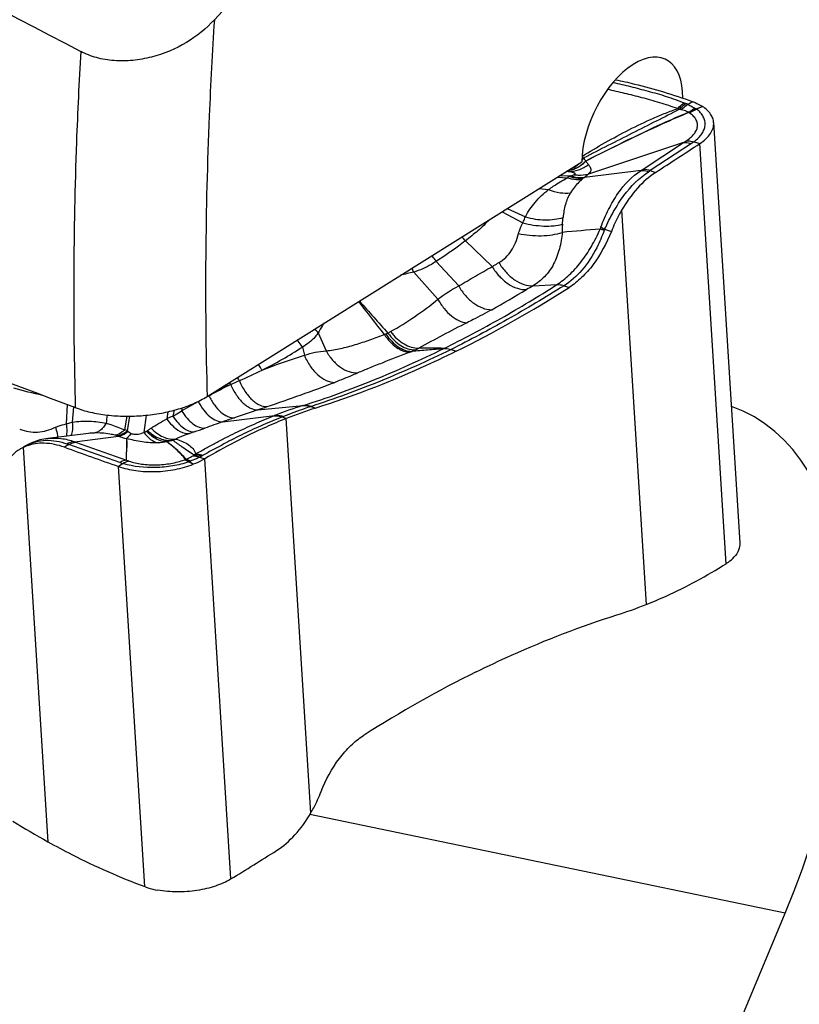
# Model space of a CAD drawing. Units: millimetres. Extents: x 0 to 841, y 0 to 594.
# Drawn here: x 102 to 112, y 113 to 126 of the extents above; entities that cross this region are included whole.
import ezdxf

# ---------------------------------------------------------------- set-up
doc = ezdxf.new("R2010")
doc.units = ezdxf.units.MM
doc.header["$LTSCALE"] = 46.255
doc.layers.add('607087453-000_CL', color=7, linetype='CONTINUOUS')
doc.layers.add('607087646-000_CL', color=7, linetype='CONTINUOUS')

msp = doc.modelspace()

# ---------------------------------------------------------------- linework, layer by layer
at = {"layer": '607087453-000_CL', "color": 9, "linetype": 'CONTINUOUS'}
for p, q in [((110.7163, 124.8931), (110.7729, 124.9307)), ((110.8234, 124.8351), (110.9045, 124.8663)), ((110.1314, 124.0561), (110.6597, 124.4034)), ((110.7645, 124.392), (110.2353, 124.0441)), ((110.7959, 124.4146), (110.8703, 124.3913)), ((111.2062, 119.006), (110.8703, 124.3913)), ((109.0439, 123.9606), (109.1717, 123.9538)), ((109.1967, 123.9716), (109.0723, 123.9784)), ((109.1648, 124.0363), (109.1818, 124.0343)), ((108.8117, 123.8152), (108.9299, 123.8013)), ((108.4017, 123.5586), (108.6335, 123.4521)), ((108.3351, 123.517), (108.6022, 123.3758)), ((109.8672, 123.537), (110.1825, 118.4824)), ((107.8638, 123.1429), (108.2075, 122.8137)), ((107.4891, 122.8809), (107.7778, 122.5661)), ((107.201, 122.7436), (107.5107, 122.396)), ((108.7311, 122.5678), (109.0366, 122.5825)), ((109.1294, 122.5688), (109.1956, 122.5471)), ((105.9765, 121.9644), (106.0787, 121.7353)), ((105.7731, 121.7825), (105.7992, 121.6768)), ((107.6801, 121.7504), (107.7465, 121.7287)), ((104.854, 121.3038), (104.8506, 121.3022)), ((104.5581, 121.1503), (104.5732, 121.1584)), ((104.5738, 121.1626), (104.5732, 121.1584)), ((102.7577, 121.0454), (102.7442, 120.7966)), ((104.225, 120.967), (104.4363, 121.0837)), ((104.5278, 121.1338), (104.5581, 121.1503)), ((105.2032, 120.9789), (105.7833, 121.0337)), ((105.7777, 121.0319), (105.7833, 121.0337)), ((102.8367, 121.0155), (102.8229, 120.8187)), ((103.7685, 120.9083), (103.7421, 120.688)), ((104.0496, 120.9535), (104.0333, 120.8618)), ((104.129, 120.973), (104.1143, 120.8947)), ((105.8837, 121.0204), (105.9443, 120.9997)), ((103.5219, 120.8966), (103.4945, 120.7209)), ((103.5293, 120.7098), (103.559, 120.8968)), ((104.7528, 120.8248), (105.4173, 120.9052)), ((105.4047, 120.9003), (105.4173, 120.9052)), ((105.5207, 120.8877), (105.5333, 120.8927)), ((105.5207, 120.8877), (105.5668, 120.8658)), ((105.8821, 115.8112), (105.5668, 120.8658)), ((103.4336, 120.3016), (102.7788, 120.5321)), ((102.8657, 120.5631), (103.5192, 120.333)), ((102.1947, 120.4968), (102.51, 115.4421)), ((103.4765, 120.288), (103.416, 120.2513)), ((104.4563, 120.3724), (104.5217, 120.3501)), ((104.8576, 114.9647), (104.5217, 120.3501)), ((103.7519, 114.866), (103.416, 120.2514))]:
    msp.add_line(p, q, dxfattribs=at)
at = {"layer": '607087453-000_CL', "color": 7, "linetype": 'CONTINUOUS'}
for p, q in [((111.0476, 124.6596), (111.3836, 119.2727)), ((110.6597, 124.4034), (109.441, 124.0001)), ((110.1171, 124.047), (109.3898, 123.9568)), ((110.2353, 124.0441), (110.3032, 124.0219)), ((109.6498, 123.2924), (109.7356, 123.2643)), ((103.029, 120.6749), (102.5108, 120.6116)), ((103.0306, 120.6751), (103.0291, 120.6749)), ((102.508, 120.6112), (102.5104, 120.6115)), ((102.7788, 120.5321), (102.7217, 120.4985)), ((102.8492, 120.5691), (103.4175, 120.6385)), ((103.5174, 120.61), (103.5185, 120.4403)), ((102.2222, 120.5151), (102.1938, 120.4983)), ((103.5192, 120.333), (103.5185, 120.4403))]:
    msp.add_line(p, q, dxfattribs=at)
msp.add_lwpolyline([(102.508, 120.6116), (102.4572, 120.6035), (102.4068, 120.592), (102.358, 120.5772), (102.3107, 120.5593), (102.2649, 120.5384), (102.2214, 120.5147)], dxfattribs=at)
at = {"layer": '607087453-000_CL', "color": 9, "linetype": 'CONTINUOUS'}
for centre, radius, start, end in [((111.0709, 125.8963), 1.1623, 245.42112, 246.55831), ((111.0866, 125.9466), 1.1156, 248.07476, 249.11113), ((110.5043, 124.4192), 0.5191, 65.90183, 69.18248), ((110.8686, 124.9331), 0.1074, 238.28908, 240.04745), ((110.2576, 123.8734), 1.1158, 59.52685, 60.02969), ((110.7324, 124.6871), 0.1737, 55.75871, 58.39462), ((116.3982, 113.2833), 12.8198, 115.3748, 115.74292), ((110.8755, 124.9338), 0.2078, 223.10422, 224.43174), ((110.5283, 124.3987), 0.4374, 61.82036, 62.95765), ((110.7097, 124.7376), 0.053, 57.41546, 61.70873), ((109.5211, 125.5205), 1.3211, 262.92248, 263.97672), ((108.9548, 124.506), 0.522, 321.61231, 325.00443), ((108.9727, 124.492), 0.4993, 320.2967, 321.59697), ((109.0709, 124.4776), 0.4583, 310.15104, 313.63092), ((109.0318, 124.5209), 0.5174, 311.42297, 313.16787), ((109.0147, 124.5389), 0.5422, 313.17872, 316.53667), ((109.0521, 124.4974), 0.4855, 313.62914, 316.98149), ((108.0579, 118.1052), 6.0347, 79.26615, 79.41609), ((109.5075, 123.511), 0.5557, 124.01852, 127.17742), ((109.8432, 121.6964), 2.3655, 105.40238, 105.86159), ((109.5496, 123.7105), 0.2931, 126.2993, 130.4393), ((111.2235, 121.4351), 3.1179, 126.02247, 126.33607), ((109.8435, 124.4946), 0.5245, 301.42907, 303.28394), ((109.143, 125.7244), 2.0041, 302.30216, 303.02737), ((102.7308, 123.9948), 6.41, 354.28889, 355.0707), ((109.8502, 123.2192), 0.2698, 157.81393, 163.73531), ((111.3098, 126.2215), 3.3668, 239.4853, 240.45828), ((107.563, 122.9451), 0.36, 33.33339, 44.08858), ((113.5677, 75.5944), 47.8658, 94.76558, 95.34914), ((108.9863, 121.123), 2.2544, 73.04545, 74.4376), ((107.7828, 119.9897), 2.8146, 101.92816, 105.47062), ((106.6925, 122.5423), 0.5469, 21.59704, 27.289), ((114.6905, 112.2965), 11.8749, 120.12199, 120.58264), ((96.2851, 143.4367), 24.2978, 299.36873, 300.58631), ((59.4362, 85.4653), 59.803, 37.588658, 38.10054), ((164.1508, 173.2923), 76.9143, 221.455599, 221.864315), ((105.7292, 121.7722), 0.3131, 37.85239, 49.96224), ((105.9608, 124.3768), 2.5812, 289.55491, 290.00586), ((106.6961, 122.3579), 0.4326, 289.97416, 293.79555), ((106.5579, 122.5843), 0.6964, 296.68965, 299.88148), ((102.7713, 126.4033), 5.5103, 296.80479, 303.00919), ((105.1668, 126.8201), 5.4749, 291.27454, 291.54371), ((106.8184, 122.6055), 0.9483, 292.2329, 295.08316), ((106.7733, 122.7012), 1.0542, 295.09806, 297.84075), ((99.0368, 134.7308), 14.6331, 293.90026, 295.15187), ((104.4749, 121.0961), 0.4323, 28.72153, 32.55817), ((98.287, 136.4187), 16.48, 293.48379, 293.9061), ((104.5892, 121.1502), 0.4271, 28.276, 34.54921), ((97.27, 144.828), 25.1337, 288.68401, 290.78451), ((131.4088, 117.7168), 28.3212, 173.52315, 173.73642), ((115.0595, 118.9564), 11.0195, 169.29439, 169.48702), ((115.8486, 89.1293), 33.5816, 108.48179, 109.02541), ((94.348, 153.3841), 34.1751, 288.51997, 288.72968), ((107.2858, 116.1671), 5.0933, 107.22375, 111.52166), ((106.6357, 118.7293), 2.4114, 108.04653, 108.17234), ((119.4327, 78.8978), 44.4226, 109.2967, 109.61226), ((116.2111, 88.1005), 34.6723, 109.03743, 109.29758), ((103.1406, 119.7744), 0.9074, 92.43443, 96.96383), ((103.2395, 119.864), 0.894, 71.08506, 73.42502), ((106.3576, 123.8158), 4.2006, 227.67771, 227.86615), ((105.8835, 116.4634), 4.4888, 109.48916, 110.30208), ((84.6885, 176.4715), 59.1524, 289.45063, 289.590554), ((103.9057, 123.6922), 3.355, 249.92341, 250.37431), ((103.0883, 121.196), 0.6709, 249.12529, 250.62209), ((103.2315, 120.1036), 0.5661, 72.94685, 75.61062), ((102.8479, 118.8577), 1.8697, 72.26136, 72.90367), ((103.8605, 122.004), 1.4355, 252.02757, 256.17571), ((104.4515, 119.9329), 0.7362, 114.36653, 117.30211), ((102.4684, 120.0949), 0.4869, 120.03378, 120.4422), ((102.4715, 120.0895), 0.4932, 118.06893, 120.0305), ((104.8577, 119.5829), 0.944, 118.5712, 120.00619), ((103.7758, 121.3041), 1.0593, 251.15607, 253.58943), ((103.7725, 120.9616), 0.6781, 248.06095, 250.85486), ((104.1823, 120.5526), 0.2291, 290.21652, 291.46839), ((103.9595, 121.1172), 0.8361, 291.51359, 292.2285), ((104.4643, 119.7691), 0.6043, 107.48993, 108.17263), ((103.8666, 121.4884), 1.2605, 290.90209, 291.36855), ((103.6415, 122.0053), 1.8239, 292.0359, 292.41356), ((111.6402, 130.6216), 12.6386, 234.63851, 234.912), ((104.425, 120.1057), 0.2308, 111.39842, 112.41519), ((104.1331, 120.9945), 0.7011, 297.45211, 299.91145), ((104.919, 119.628), 0.8752, 118.58709, 119.89536)]:
    msp.add_arc(centre, radius, start, end, dxfattribs=at)
at = {"layer": '607087453-000_CL', "color": 7, "linetype": 'CONTINUOUS'}
for centre, radius, start, end in [((65.0579, 194.1065), 83.4206, 302.845566, 303.310411), ((107.6216, 115.6707), 5.5867, 107.47152, 111.58078), ((102.4148, 120.037), 0.5097, 115.58005, 120.42424), ((102.4134, 120.0396), 0.5068, 110.91469, 115.56553), ((138.5646, 220.0775), 105.8333, 250.20392, 250.602952), ((108.1276, 123.6775), 5.5867, 287.47152, 291.58078), ((107.9293, 125.1622), 11.1288, 238.17345, 240.85853), ((63.5765, 182.0545), 78.7728, 301.60448, 302.10486)]:
    msp.add_arc(centre, radius, start, end, dxfattribs=at)
for centre, start_param, end_param in [((107.9946, 141.8054), -2.5958181, -2.494069), ((107.7547, 97.5428), 0.5457746, 0.6475237)]:
    msp.add_ellipse(centre, major_axis=(7.6108, 20.8121), ratio=0.5791924, start_param=start_param, end_param=end_param, dxfattribs=at)
for points, knots in [([(109.7882, 125.2098), (109.8704, 125.1928), (110.2033, 125.1176), (110.5307, 125.0179), (110.7729, 124.9307)], [0, 0, 0, 0, 0.2456827, 1, 1, 1, 1]), ([(110.7729, 124.9307), (110.7851, 124.9263), (110.8306, 124.9086), (110.8745, 124.8861), (110.9045, 124.8663)], [0, 0, 0, 0, 0.2648709, 1, 1, 1, 1]), ([(111.0476, 124.6596), (111.0464, 124.6787), (111.0379, 124.7178), (111.0083, 124.7728), (110.963, 124.8235), (110.9253, 124.8525), (110.9045, 124.8663)], [0, 0, 0, 0, 0.2203872, 0.4542519, 0.7121128, 1, 1, 1, 1]), ([(110.8703, 124.3913), (110.8983, 124.4097), (110.9483, 124.448), (111.0072, 124.5148), (111.0427, 124.586), (111.0491, 124.6361), (111.0476, 124.6596)], [0, 0, 0, 0, 0.2986667, 0.559973, 0.7894415, 1, 1, 1, 1]), ([(110.3032, 124.0218), (110.2171, 123.9662), (110.0531, 123.817), (109.9256, 123.6375), (109.8672, 123.537)], [0, 0, 0, 0, 0.4686423, 1, 1, 1, 1]), ([(109.8672, 123.537), (109.8547, 123.5155), (109.8057, 123.4272), (109.7634, 123.3351), (109.7356, 123.2643)], [0, 0, 0, 0, 0.2470624, 1, 1, 1, 1]), ([(109.7356, 123.2643), (109.6763, 123.1137), (109.5624, 122.9025), (109.3629, 122.6729), (109.2522, 122.5832), (109.1956, 122.5471)], [0, 0, 0, 0, 0.5338708, 0.7785214, 1, 1, 1, 1]), ([(107.7465, 121.7287), (107.5971, 121.6549), (107.0107, 121.3783), (106.4039, 121.1443), (105.9443, 120.9997)], [0, 0, 0, 0, 0.2569339, 1, 1, 1, 1]), ([(105.5668, 120.8658), (105.4797, 120.8315), (105.1213, 120.6808), (104.7758, 120.5001), (104.5217, 120.3501)], [0, 0, 0, 0, 0.2407813, 1, 1, 1, 1]), ([(102.7214, 120.4985), (102.6389, 120.5282), (102.4744, 120.5643), (102.3053, 120.5409), (102.2325, 120.513)], [0, 0, 0, 0, 0.52913, 1, 1, 1, 1]), ([(102.1566, 120.4765), (102.1454, 120.47), (102.1013, 120.4417), (102.0617, 120.4066), (102.0354, 120.3775)], [0, 0, 0, 0, 0.2488513, 1, 1, 1, 1]), ([(103.416, 120.2513), (103.4879, 120.226), (103.6455, 120.1913), (103.8915, 120.1798), (104.1401, 120.2066), (104.3006, 120.2506), (104.3751, 120.2798)], [0, 0, 0, 0, 0.234163, 0.4919623, 0.753977, 1, 1, 1, 1]), ([(104.5217, 120.3501), (104.5106, 120.3436), (104.4633, 120.3171), (104.4137, 120.2949), (104.3751, 120.2798)], [0, 0, 0, 0, 0.2362772, 1, 1, 1, 1]), ([(111.3836, 119.2727), (111.3855, 119.2418), (111.3726, 119.174), (111.334, 119.1182), (111.3103, 119.0918)], [0, 0, 0, 0, 0.4664426, 1, 1, 1, 1]), ([(111.2062, 119.006), (111.2164, 119.0124), (111.2538, 119.0375), (111.2883, 119.0672), (111.3103, 119.0918)], [0, 0, 0, 0, 0.2663963, 1, 1, 1, 1]), ([(110.1825, 118.4824), (110.2692, 118.5166), (110.6225, 118.6664), (110.9606, 118.8511), (111.2062, 119.006)], [0, 0, 0, 0, 0.243108, 1, 1, 1, 1]), ([(108.0028, 117.6195), (108.1522, 117.6933), (108.7386, 117.9699), (109.3454, 118.204), (109.8049, 118.3485)], [0, 0, 0, 0, 0.2569339, 1, 1, 1, 1]), ([(106.0137, 116.0839), (106.073, 116.2345), (106.1869, 116.4458), (106.3864, 116.6753), (106.497, 116.7651), (106.5537, 116.8011)], [0, 0, 0, 0, 0.5338709, 0.7785216, 1, 1, 1, 1]), ([(105.8821, 115.8112), (105.8946, 115.8327), (105.9436, 115.9211), (105.9858, 116.0131), (106.0137, 116.0839)], [0, 0, 0, 0, 0.2470658, 1, 1, 1, 1]), ([(105.4422, 115.328), (105.5294, 115.3828), (105.6954, 115.5309), (105.8236, 115.7106), (105.8821, 115.8112)], [0, 0, 0, 0, 0.4697977, 1, 1, 1, 1]), ([(102.51, 115.4421), (102.6117, 115.3854), (103.0145, 115.1704), (103.4331, 114.9847), (103.7519, 114.866)], [0, 0, 0, 0, 0.254972, 1, 1, 1, 1]), ([(103.7519, 114.866), (103.7649, 114.8611), (103.8196, 114.8424), (103.876, 114.8288), (103.9193, 114.821)], [0, 0, 0, 0, 0.2400583, 1, 1, 1, 1]), ([(104.8576, 114.9647), (104.7961, 114.9269), (104.6536, 114.8646), (104.4194, 114.8101), (104.1691, 114.7921), (104.0006, 114.8063), (103.9193, 114.821)], [0, 0, 0, 0, 0.2240687, 0.4780389, 0.7435386, 1, 1, 1, 1])]:
    msp.add_open_spline(points, degree=3, knots=knots, dxfattribs=at)
at = {"layer": '607087453-000_CL', "color": 9, "linetype": 'CONTINUOUS'}
for points, knots in [([(110.5874, 124.8393), (110.5492, 124.8521), (110.4726, 124.878), (110.3196, 124.9261), (110.1307, 124.9785), (109.9073, 125.0349), (109.7601, 125.0685), (109.6867, 125.084)], [0, 0, 0, 0, 0.129432, 0.2598473, 0.5150623, 0.7589946, 1, 1, 1, 1]), ([(109.7585, 125.1755), (109.8329, 125.159), (109.9823, 125.1226), (110.1697, 125.0735), (110.3229, 125.031), (110.4408, 124.9959), (110.5572, 124.9564), (110.633, 124.9267), (110.67, 124.9118)], [0, 0, 0, 0, 0.2407274, 0.4853765, 0.6119678, 0.7429852, 0.8738611, 1, 1, 1, 1]), ([(109.3597, 124.227), (109.4579, 124.2868), (109.6551, 124.4062), (109.9606, 124.5696), (110.2208, 124.6936), (110.4303, 124.7828), (110.5352, 124.8221), (110.5874, 124.8393)], [0, 0, 0, 0, 0.2508986, 0.5030808, 0.7558315, 0.8798874, 1, 1, 1, 1]), ([(110.6085, 124.8299), (110.5106, 124.7781), (110.3083, 124.6761), (109.8982, 124.4711), (109.5888, 124.3126), (109.3824, 124.2066)], [0, 0, 0, 0, 0.2417339, 0.493903, 1, 1, 1, 1]), ([(110.5874, 124.8393), (110.5938, 124.8466), (110.6189, 124.8733), (110.6473, 124.8971), (110.67, 124.9118)], [0, 0, 0, 0, 0.2633113, 1, 1, 1, 1]), ([(110.6085, 124.8299), (110.6147, 124.8374), (110.639, 124.8647), (110.6666, 124.8892), (110.6888, 124.9044)], [0, 0, 0, 0, 0.2651334, 1, 1, 1, 1]), ([(110.6337, 124.8246), (110.6316, 124.8251), (110.6233, 124.827), (110.6149, 124.8287), (110.6085, 124.8299)], [0, 0, 0, 0, 0.2441481, 1, 1, 1, 1]), ([(110.6337, 124.8246), (110.6401, 124.8315), (110.6654, 124.8568), (110.6938, 124.8792), (110.7163, 124.8931)], [0, 0, 0, 0, 0.26197, 1, 1, 1, 1]), ([(110.7238, 124.7918), (110.7173, 124.7953), (110.6884, 124.8093), (110.6577, 124.8191), (110.6337, 124.8246)], [0, 0, 0, 0, 0.2312616, 1, 1, 1, 1]), ([(110.7163, 124.8931), (110.7335, 124.8853), (110.7658, 124.8688), (110.7973, 124.8508), (110.8121, 124.8417)], [0, 0, 0, 0, 0.5199069, 1, 1, 1, 1]), ([(110.7238, 124.7918), (110.7308, 124.7969), (110.7588, 124.816), (110.7889, 124.8321), (110.8121, 124.8417)], [0, 0, 0, 0, 0.2560492, 1, 1, 1, 1]), ([(110.7271, 124.7883), (110.7341, 124.7936), (110.7618, 124.8133), (110.7918, 124.83), (110.815, 124.84)], [0, 0, 0, 0, 0.2571739, 1, 1, 1, 1]), ([(110.7347, 124.7844), (110.7417, 124.7895), (110.7698, 124.809), (110.8, 124.8253), (110.8234, 124.8351)], [0, 0, 0, 0, 0.2562718, 1, 1, 1, 1]), ([(110.7383, 124.7823), (110.7456, 124.7873), (110.7747, 124.8061), (110.806, 124.8215), (110.8301, 124.8307)], [0, 0, 0, 0, 0.2560917, 1, 1, 1, 1]), ([(110.796, 124.4146), (110.816, 124.4298), (110.8524, 124.4611), (110.8969, 124.5133), (110.927, 124.5682), (110.9407, 124.6249), (110.937, 124.6815), (110.9165, 124.7362), (110.8801, 124.7872), (110.848, 124.8166), (110.8301, 124.8307)], [0, 0, 0, 0, 0.1499093, 0.2855029, 0.4076772, 0.5200938, 0.629084, 0.74166, 0.8640267, 1, 1, 1, 1]), ([(110.7272, 124.7882), (110.6148, 124.7411), (110.1692, 124.5466), (109.733, 124.3313), (109.4081, 124.1663)], [0, 0, 0, 0, 0.2506182, 1, 1, 1, 1]), ([(110.7238, 124.7917), (110.6117, 124.7442), (110.1674, 124.5482), (109.7324, 124.3318), (109.4084, 124.1665)], [0, 0, 0, 0, 0.2508487, 1, 1, 1, 1]), ([(110.692, 124.4229), (110.7128, 124.4365), (110.7502, 124.464), (110.7962, 124.5102), (110.827, 124.5584), (110.8419, 124.6081), (110.8398, 124.6578), (110.8207, 124.7049), (110.7859, 124.7478), (110.7554, 124.7713), (110.7382, 124.7823)], [0, 0, 0, 0, 0.1636595, 0.304544, 0.4269975, 0.536757, 0.6408752, 0.7479955, 0.8659913, 1, 1, 1, 1]), ([(110.6597, 124.4034), (110.6681, 124.4043), (110.7034, 124.406), (110.7389, 124.3998), (110.7646, 124.392)], [0, 0, 0, 0, 0.2376905, 1, 1, 1, 1]), ([(110.6614, 124.404), (110.664, 124.4056), (110.6744, 124.4117), (110.6845, 124.418), (110.692, 124.4229)], [0, 0, 0, 0, 0.2559886, 1, 1, 1, 1]), ([(110.692, 124.4229), (110.7003, 124.4238), (110.7352, 124.4259), (110.7703, 124.4211), (110.796, 124.4146)], [0, 0, 0, 0, 0.2398441, 1, 1, 1, 1]), ([(110.7959, 124.4146), (110.7934, 124.4127), (110.7831, 124.4049), (110.7725, 124.3975), (110.7644, 124.392)], [0, 0, 0, 0, 0.2443911, 1, 1, 1, 1]), ([(109.3824, 124.2066), (109.3844, 124.2029), (109.3918, 124.189), (109.4005, 124.1757), (109.4071, 124.1661)], [0, 0, 0, 0, 0.2640189, 1, 1, 1, 1]), ([(109.3741, 124.1329), (109.3452, 124.1075), (109.2833, 124.0649), (109.2102, 124.0452), (109.1748, 124.0425)], [0, 0, 0, 0, 0.520715, 1, 1, 1, 1]), ([(109.3664, 124.1273), (109.3384, 124.1037), (109.2787, 124.0647), (109.2094, 124.0458), (109.1758, 124.043)], [0, 0, 0, 0, 0.5209536, 1, 1, 1, 1]), ([(109.1818, 124.0343), (109.2269, 124.0321), (109.3213, 124.0461), (109.4042, 124.0921), (109.4421, 124.1213)], [0, 0, 0, 0, 0.4861705, 1, 1, 1, 1]), ([(109.1991, 124.0575), (109.2096, 124.061), (109.2535, 124.079), (109.2926, 124.1077), (109.319, 124.1326)], [0, 0, 0, 0, 0.2339154, 1, 1, 1, 1]), ([(109.4082, 124.1661), (109.4112, 124.1619), (109.4224, 124.1469), (109.4339, 124.1321), (109.4421, 124.1213)], [0, 0, 0, 0, 0.2745994, 1, 1, 1, 1]), ([(109.4421, 124.1212), (109.4491, 124.1107), (109.463, 124.0933), (109.4747, 124.0681), (109.4744, 124.0484), (109.4684, 124.033), (109.4565, 124.0166), (109.446, 124.0057), (109.4399, 123.9997)], [0, 0, 0, 0, 0.2692192, 0.4754092, 0.5706568, 0.6793928, 0.8196825, 1, 1, 1, 1]), ([(108.9299, 123.8013), (108.9502, 123.8156), (109.0286, 123.8697), (109.1096, 123.9203), (109.1718, 123.9536)], [0, 0, 0, 0, 0.2603194, 1, 1, 1, 1]), ([(109.1717, 123.9536), (109.1876, 123.9482), (109.2484, 123.9307), (109.3135, 123.9265), (109.3595, 123.9336)], [0, 0, 0, 0, 0.2653186, 1, 1, 1, 1]), ([(109.1818, 124.0343), (109.1942, 124.032), (109.2172, 124.0275), (109.2444, 124.0214), (109.261, 124.0149), (109.2682, 124.0096), (109.2694, 124.0039), (109.2674, 123.9997), (109.2634, 123.9958), (109.2599, 123.9934), (109.2579, 123.9922)], [0, 0, 0, 0, 0.3375896, 0.6289465, 0.7401651, 0.8189485, 0.8511317, 0.8878641, 0.9372926, 1, 1, 1, 1]), ([(109.1967, 123.9718), (109.2118, 123.966), (109.2695, 123.9472), (109.3319, 123.941), (109.3761, 123.9467)], [0, 0, 0, 0, 0.267028, 1, 1, 1, 1]), ([(109.2149, 123.9769), (109.2233, 123.9793), (109.2379, 123.9836), (109.2522, 123.9891), (109.2579, 123.9922)], [0, 0, 0, 0, 0.5701903, 1, 1, 1, 1]), ([(109.2149, 123.9769), (109.2297, 123.9718), (109.2862, 123.9551), (109.3469, 123.9507), (109.3898, 123.9568)], [0, 0, 0, 0, 0.2647729, 1, 1, 1, 1]), ([(109.2579, 123.9922), (109.2733, 123.9898), (109.3338, 123.9834), (109.3957, 123.9886), (109.4397, 123.9995)], [0, 0, 0, 0, 0.255408, 1, 1, 1, 1]), ([(109.441, 124.0001), (109.4377, 123.9965), (109.4219, 123.9806), (109.404, 123.9669), (109.3898, 123.9568)], [0, 0, 0, 0, 0.2187924, 1, 1, 1, 1]), ([(109.6003, 123.3211), (109.6306, 123.3978), (109.6956, 123.5455), (109.8445, 123.8067), (109.9989, 123.972), (110.1171, 124.047)], [0, 0, 0, 0, 0.2741229, 0.5348367, 1, 1, 1, 1]), ([(109.6498, 123.2924), (109.6851, 123.3696), (109.7423, 123.4823), (109.8274, 123.6257), (109.9563, 123.8136), (110.0904, 123.9519), (110.214, 124.0304)], [0, 0, 0, 0, 0.271033, 0.4033014, 0.5321686, 1, 1, 1, 1]), ([(110.1171, 124.047), (110.1247, 124.0475), (110.1577, 124.0474), (110.1904, 124.0393), (110.214, 124.0304)], [0, 0, 0, 0, 0.2340803, 1, 1, 1, 1]), ([(110.2353, 124.0441), (110.2265, 124.0469), (110.1927, 124.0559), (110.157, 124.0588), (110.1314, 124.0561)], [0, 0, 0, 0, 0.2646007, 1, 1, 1, 1]), ([(109.3595, 123.9336), (109.3456, 123.9217), (109.2901, 123.8701), (109.2435, 123.8094), (109.2129, 123.7609)], [0, 0, 0, 0, 0.2416123, 1, 1, 1, 1]), ([(108.6335, 123.4522), (108.667, 123.5187), (108.7558, 123.6461), (108.8682, 123.7521), (108.9299, 123.8014)], [0, 0, 0, 0, 0.4854226, 1, 1, 1, 1]), ([(108.9299, 123.8013), (108.9774, 123.7824), (109.0706, 123.7558), (109.1685, 123.7536), (109.2129, 123.7609)], [0, 0, 0, 0, 0.5313284, 1, 1, 1, 1]), ([(109.2129, 123.7609), (109.1834, 123.7142), (109.1389, 123.6104), (109.1219, 123.4998), (109.1171, 123.444)], [0, 0, 0, 0, 0.4961241, 1, 1, 1, 1]), ([(108.6021, 123.3758), (108.6048, 123.3824), (108.6151, 123.4078), (108.6257, 123.4333), (108.6335, 123.4521)], [0, 0, 0, 0, 0.2561578, 1, 1, 1, 1]), ([(108.6335, 123.4521), (108.7153, 123.4277), (108.842, 123.4081), (109.0053, 123.4162), (109.082, 123.4325), (109.1171, 123.444)], [0, 0, 0, 0, 0.5231863, 0.7732454, 1, 1, 1, 1]), ([(108.172, 123.4146), (108.125, 123.3655), (108.025, 123.2715), (107.9186, 123.1849), (107.8637, 123.143)], [0, 0, 0, 0, 0.4958405, 1, 1, 1, 1]), ([(108.5459, 123.2372), (108.549, 123.2492), (108.5628, 123.2972), (108.5831, 123.3435), (108.6022, 123.3758)], [0, 0, 0, 0, 0.2484741, 1, 1, 1, 1]), ([(108.6022, 123.3758), (108.6885, 123.3514), (108.821, 123.3308), (108.9918, 123.3342), (109.0722, 123.3471), (109.109, 123.3569)], [0, 0, 0, 0, 0.5256749, 0.7766768, 1, 1, 1, 1]), ([(109.109, 123.3569), (109.1082, 123.3486), (109.1054, 123.3136), (109.105, 123.2785), (109.1055, 123.2517)], [0, 0, 0, 0, 0.2374049, 1, 1, 1, 1]), ([(108.2936, 122.866), (108.3253, 122.8846), (108.3845, 122.9292), (108.4566, 123.0165), (108.5107, 123.1207), (108.5356, 123.1973), (108.5459, 123.2372)], [0, 0, 0, 0, 0.2391148, 0.4776172, 0.7315632, 1, 1, 1, 1]), ([(108.5459, 123.2372), (108.5927, 123.2267), (108.6897, 123.2121), (108.8357, 123.2073), (108.976, 123.2189), (109.065, 123.2385), (109.1055, 123.2517)], [0, 0, 0, 0, 0.2543614, 0.5188925, 0.7736465, 1, 1, 1, 1]), ([(109.1055, 123.2517), (109.099, 123.1816), (109.0765, 123.0424), (109.0048, 122.8465), (108.8894, 122.6806), (108.7857, 122.5993), (108.7311, 122.5678)], [0, 0, 0, 0, 0.2608483, 0.5199033, 0.7664224, 1, 1, 1, 1]), ([(109.0367, 122.5825), (109.093, 122.6184), (109.2041, 122.7076), (109.3528, 122.8737), (109.4846, 123.0726), (109.5589, 123.2186), (109.5912, 123.2947)], [0, 0, 0, 0, 0.2192608, 0.4641828, 0.7288583, 1, 1, 1, 1]), ([(109.6437, 123.2794), (109.6166, 123.2032), (109.5387, 123.023), (109.3792, 122.7695), (109.2153, 122.6223), (109.1294, 122.5688)], [0, 0, 0, 0, 0.2722789, 0.6591095, 1, 1, 1, 1]), ([(107.8638, 123.1429), (107.8342, 123.12), (107.759, 123.0631), (107.6342, 122.9756), (107.5383, 122.912), (107.4892, 122.8809)], [0, 0, 0, 0, 0.2453148, 0.6183221, 1, 1, 1, 1]), ([(107.4891, 122.8809), (107.4852, 122.8875), (107.4689, 122.913), (107.4495, 122.9367), (107.4336, 122.9528)], [0, 0, 0, 0, 0.2522766, 1, 1, 1, 1]), ([(107.4891, 122.8809), (107.4691, 122.8668), (107.3792, 122.8093), (107.2794, 122.7681), (107.201, 122.7436)], [0, 0, 0, 0, 0.2298068, 1, 1, 1, 1]), ([(107.7777, 122.5663), (107.8134, 122.5873), (107.885, 122.6288), (108.028, 122.7119), (108.1356, 122.7733), (108.2074, 122.8139)], [0, 0, 0, 0, 0.2505292, 0.500768, 1, 1, 1, 1]), ([(108.2076, 122.8137), (108.2145, 122.8181), (108.243, 122.8359), (108.2718, 122.8532), (108.2936, 122.866)], [0, 0, 0, 0, 0.2460755, 1, 1, 1, 1]), ([(108.2076, 122.8137), (108.2336, 122.7694), (108.2936, 122.6879), (108.4037, 122.5917), (108.5238, 122.5306), (108.6092, 122.5173), (108.6488, 122.5195)], [0, 0, 0, 0, 0.278201, 0.5435008, 0.7853085, 1, 1, 1, 1]), ([(108.2936, 122.866), (108.3196, 122.8214), (108.3651, 122.7588), (108.437, 122.6879), (108.5109, 122.6302), (108.6074, 122.5796), (108.6921, 122.5657), (108.7311, 122.5678)], [0, 0, 0, 0, 0.2800801, 0.415942, 0.5467193, 0.7877968, 1, 1, 1, 1]), ([(107.5107, 122.396), (107.5317, 122.412), (107.6169, 122.4743), (107.7077, 122.5291), (107.7778, 122.5661)], [0, 0, 0, 0, 0.2495175, 1, 1, 1, 1]), ([(107.5877, 121.764), (107.8347, 121.886), (108.3258, 122.1451), (108.801, 122.4322), (109.0367, 122.5825)], [0, 0, 0, 0, 0.4963824, 1, 1, 1, 1]), ([(109.1285, 122.5682), (108.8891, 122.419), (108.4126, 122.1348), (107.9234, 121.8731), (107.6801, 121.7504)], [0, 0, 0, 0, 0.5087618, 1, 1, 1, 1]), ([(107.7778, 122.5661), (107.8026, 122.5219), (107.86, 122.44), (107.9911, 122.3168), (108.1202, 122.2605), (108.2015, 122.2615)], [0, 0, 0, 0, 0.2812724, 0.5487377, 1, 1, 1, 1]), ([(109.0373, 122.5829), (109.0447, 122.5832), (109.0759, 122.5829), (109.1069, 122.5763), (109.1294, 122.5688)], [0, 0, 0, 0, 0.237729, 1, 1, 1, 1]), ([(106.9048, 121.9805), (107.0097, 122.0408), (107.2185, 122.1694), (107.4169, 122.3147), (107.5107, 122.396)], [0, 0, 0, 0, 0.4936407, 1, 1, 1, 1]), ([(107.5107, 122.396), (107.5341, 122.354), (107.5865, 122.2762), (107.7015, 122.1586), (107.8138, 122.0984), (107.8863, 122.0949)], [0, 0, 0, 0, 0.2904921, 0.5612253, 1, 1, 1, 1]), ([(108.2015, 122.2615), (108.1231, 122.2174), (108.0181, 122.1615), (107.9121, 122.1079), (107.8863, 122.0949)], [0, 0, 0, 0, 0.7573274, 1, 1, 1, 1]), ([(106.0508, 122.0881), (106.0441, 122.0784), (106.0174, 122.0383), (105.9933, 121.9965), (105.9765, 121.9644)], [0, 0, 0, 0, 0.2465104, 1, 1, 1, 1]), ([(107.8863, 122.0949), (107.7819, 122.0427), (107.5745, 121.935), (107.3685, 121.8247), (107.2656, 121.7691)], [0, 0, 0, 0, 0.4995144, 1, 1, 1, 1]), ([(105.9765, 121.9644), (105.9644, 121.9466), (105.9079, 121.8745), (105.8338, 121.8172), (105.7731, 121.7825)], [0, 0, 0, 0, 0.2348541, 1, 1, 1, 1]), ([(106.0787, 121.7353), (106.1411, 121.7391), (106.2671, 121.7617), (106.4533, 121.8123), (106.64, 121.874), (106.7633, 121.9202), (106.8248, 121.9444)], [0, 0, 0, 0, 0.2414659, 0.4915316, 0.7450478, 1, 1, 1, 1]), ([(106.8247, 121.9445), (106.8463, 121.9108), (106.8937, 121.8497), (106.996, 121.7591), (107.0927, 121.717), (107.1533, 121.7183)], [0, 0, 0, 0, 0.2914135, 0.5579847, 1, 1, 1, 1]), ([(106.8439, 121.9513), (106.8658, 121.9178), (106.9139, 121.8569), (107.0179, 121.7668), (107.116, 121.7258), (107.1773, 121.7277)], [0, 0, 0, 0, 0.2899891, 0.5559805, 1, 1, 1, 1]), ([(106.8706, 121.9621), (106.894, 121.9291), (106.9451, 121.8695), (107.0553, 121.7818), (107.157, 121.7438), (107.2204, 121.7466)], [0, 0, 0, 0, 0.285869, 0.5506352, 1, 1, 1, 1]), ([(106.9048, 121.9805), (106.9294, 121.948), (106.9827, 121.889), (107.0968, 121.8021), (107.2009, 121.7665), (107.2656, 121.7691)], [0, 0, 0, 0, 0.2838805, 0.5486655, 1, 1, 1, 1]), ([(105.7731, 121.7825), (105.7685, 121.7908), (105.7494, 121.8227), (105.7257, 121.8519), (105.7058, 121.8712)], [0, 0, 0, 0, 0.253081, 1, 1, 1, 1]), ([(105.2561, 121.4852), (105.3011, 121.5035), (105.4799, 121.5734), (105.6623, 121.6341), (105.7992, 121.6768)], [0, 0, 0, 0, 0.2530969, 1, 1, 1, 1]), ([(105.7833, 121.0337), (105.9355, 121.0809), (106.2392, 121.1844), (106.6911, 121.3588), (107.142, 121.5511), (107.4396, 121.6911), (107.5878, 121.7641)], [0, 0, 0, 0, 0.245386, 0.4938227, 0.7455951, 1, 1, 1, 1]), ([(105.7992, 121.6767), (105.844, 121.6932), (105.9364, 121.7191), (106.0313, 121.7309), (106.0787, 121.7353)], [0, 0, 0, 0, 0.5008966, 1, 1, 1, 1]), ([(105.7992, 121.6768), (105.8192, 121.628), (105.8675, 121.5374), (105.9624, 121.4259), (106.0706, 121.3508), (106.1516, 121.33), (106.189, 121.3299)], [0, 0, 0, 0, 0.2884923, 0.5574237, 0.795077, 1, 1, 1, 1]), ([(107.68, 121.7504), (107.5301, 121.678), (107.2315, 121.5384), (106.7816, 121.3461), (106.3353, 121.173), (106.0369, 121.0704), (105.8887, 121.0221)], [0, 0, 0, 0, 0.2581736, 0.5108601, 0.7583743, 1, 1, 1, 1]), ([(106.0787, 121.7353), (106.1015, 121.6929), (106.1547, 121.6148), (106.2549, 121.5221), (106.3668, 121.4629), (106.4473, 121.4496), (106.4851, 121.451)], [0, 0, 0, 0, 0.2779503, 0.5406646, 0.781405, 1, 1, 1, 1]), ([(107.1533, 121.7183), (107.0337, 121.6717), (106.8585, 121.6035), (106.6358, 121.5143), (106.5327, 121.4717), (106.4851, 121.451)], [0, 0, 0, 0, 0.5351608, 0.7836015, 1, 1, 1, 1]), ([(107.5877, 121.764), (107.5695, 121.7619), (107.5343, 121.757), (107.465, 121.7514), (107.3464, 121.741), (107.2449, 121.7329), (107.1773, 121.7277)], [0, 0, 0, 0, 0.1337089, 0.2586215, 0.5059562, 1, 1, 1, 1]), ([(107.5877, 121.764), (107.5759, 121.7647), (107.5509, 121.7674), (107.5121, 121.7669), (107.4715, 121.7674), (107.3893, 121.768), (107.3206, 121.7686), (107.2656, 121.7691)], [0, 0, 0, 0, 0.1098342, 0.234192, 0.3608779, 0.4879542, 1, 1, 1, 1]), ([(107.5877, 121.764), (107.5952, 121.7644), (107.6264, 121.7642), (107.6575, 121.7578), (107.6801, 121.7504)], [0, 0, 0, 0, 0.237946, 1, 1, 1, 1]), ([(105.2561, 121.4852), (105.2527, 121.4918), (105.2386, 121.5178), (105.2217, 121.5423), (105.2077, 121.5594)], [0, 0, 0, 0, 0.2525684, 1, 1, 1, 1]), ([(106.485, 121.451), (106.4627, 121.4413), (106.3647, 121.3991), (106.2659, 121.3591), (106.1889, 121.3299)], [0, 0, 0, 0, 0.228677, 1, 1, 1, 1]), ([(104.5732, 121.1584), (104.5965, 121.1709), (104.6882, 121.2201), (104.7808, 121.2679), (104.8506, 121.3022)], [0, 0, 0, 0, 0.2535709, 1, 1, 1, 1]), ([(104.8541, 121.3037), (104.8739, 121.2571), (104.9192, 121.1716), (104.9934, 121.0803), (105.0591, 121.0266), (105.1201, 120.9907), (105.1713, 120.9776), (105.2032, 120.9789)], [0, 0, 0, 0, 0.3029467, 0.5763781, 0.698076, 0.8087848, 1, 1, 1, 1]), ([(104.9653, 121.3525), (104.985, 121.305), (105.0307, 121.2175), (105.1061, 121.124), (105.1733, 121.0688), (105.2361, 121.0316), (105.2887, 121.0179), (105.3217, 121.0188)], [0, 0, 0, 0, 0.3007495, 0.5737294, 0.6957617, 0.8070899, 1, 1, 1, 1]), ([(104.4363, 121.0837), (104.457, 121.0454), (104.5017, 120.9756), (104.5811, 120.8911), (104.6648, 120.8365), (104.7256, 120.8232), (104.7528, 120.8248)], [0, 0, 0, 0, 0.306392, 0.5787965, 0.8088338, 1, 1, 1, 1]), ([(104.5732, 121.1584), (104.5939, 121.1171), (104.6391, 121.0416), (104.721, 120.9498), (104.8084, 120.8898), (104.8728, 120.8749), (104.9015, 120.8765)], [0, 0, 0, 0, 0.3061362, 0.5793104, 0.8096553, 1, 1, 1, 1]), ([(105.7777, 121.0319), (105.7864, 121.0329), (105.822, 121.0349), (105.858, 121.0287), (105.8837, 121.0204)], [0, 0, 0, 0, 0.2443433, 1, 1, 1, 1]), ([(105.7833, 121.0337), (105.7919, 121.0346), (105.8274, 121.0365), (105.8632, 121.0304), (105.8887, 121.0221)], [0, 0, 0, 0, 0.2443081, 1, 1, 1, 1]), ([(104.1143, 120.8947), (104.1237, 120.9007), (104.1608, 120.9246), (104.1976, 120.9488), (104.225, 120.967)], [0, 0, 0, 0, 0.253445, 1, 1, 1, 1]), ([(104.225, 120.967), (104.2455, 120.9334), (104.2888, 120.8725), (104.3638, 120.7994), (104.4416, 120.7528), (104.4971, 120.7419), (104.5221, 120.7433)], [0, 0, 0, 0, 0.3052712, 0.5759808, 0.806122, 1, 1, 1, 1]), ([(105.4173, 120.9052), (105.4267, 120.9065), (105.4658, 120.9094), (105.5053, 120.9023), (105.5333, 120.8927)], [0, 0, 0, 0, 0.2421655, 1, 1, 1, 1]), ([(105.8837, 121.0204), (105.8546, 121.0109), (105.7368, 120.9712), (105.6204, 120.9273), (105.5333, 120.8927)], [0, 0, 0, 0, 0.2458578, 1, 1, 1, 1]), ([(102.6065, 120.7538), (102.6177, 120.7588), (102.6623, 120.777), (102.7089, 120.7902), (102.7442, 120.7966)], [0, 0, 0, 0, 0.2547318, 1, 1, 1, 1]), ([(102.7442, 120.7966), (102.749, 120.7682), (102.7543, 120.7157), (102.7489, 120.6626), (102.7426, 120.6397)], [0, 0, 0, 0, 0.5469888, 1, 1, 1, 1]), ([(102.7442, 120.7966), (102.7506, 120.7987), (102.7766, 120.8068), (102.803, 120.8139), (102.8229, 120.8187)], [0, 0, 0, 0, 0.2479869, 1, 1, 1, 1]), ([(102.8229, 120.8187), (102.8261, 120.7863), (102.8279, 120.7283), (102.816, 120.6703), (102.8053, 120.6474)], [0, 0, 0, 0, 0.5628991, 1, 1, 1, 1]), ([(102.8229, 120.8187), (102.8958, 120.8316), (103.0421, 120.8394), (103.1871, 120.8218), (103.2567, 120.8067)], [0, 0, 0, 0, 0.5094799, 1, 1, 1, 1]), ([(103.2567, 120.8067), (103.2469, 120.7894), (103.226, 120.7577), (103.1884, 120.7186), (103.147, 120.6918), (103.1168, 120.6828), (103.1021, 120.6809)], [0, 0, 0, 0, 0.2903328, 0.5502379, 0.7837631, 1, 1, 1, 1]), ([(103.2567, 120.8067), (103.2764, 120.8012), (103.3571, 120.7768), (103.4363, 120.747), (103.4946, 120.7207)], [0, 0, 0, 0, 0.2421791, 1, 1, 1, 1]), ([(103.8343, 120.744), (103.8652, 120.7638), (103.931, 120.804), (103.9974, 120.8433), (104.0333, 120.8618)], [0, 0, 0, 0, 0.4755635, 1, 1, 1, 1]), ([(104.1143, 120.8947), (104.1069, 120.893), (104.0789, 120.8844), (104.0525, 120.8718), (104.0333, 120.8618)], [0, 0, 0, 0, 0.2602608, 1, 1, 1, 1]), ([(104.0333, 120.8618), (104.0541, 120.8326), (104.1275, 120.7427), (104.2438, 120.6677), (104.326, 120.6733)], [0, 0, 0, 0, 0.303239, 1, 1, 1, 1]), ([(104.1143, 120.8947), (104.1338, 120.8647), (104.1747, 120.8105), (104.258, 120.7312), (104.3373, 120.6931), (104.3859, 120.695)], [0, 0, 0, 0, 0.3085807, 0.5806375, 1, 1, 1, 1]), ([(104.4062, 120.412), (104.4485, 120.4372), (104.5343, 120.4855), (104.6625, 120.555), (104.7886, 120.6209), (104.9525, 120.7025), (105.1565, 120.7975), (105.3217, 120.8673), (105.4047, 120.9003)], [0, 0, 0, 0, 0.1327569, 0.2654924, 0.3931914, 0.516427, 0.7591481, 1, 1, 1, 1]), ([(105.5207, 120.8877), (105.4365, 120.8542), (105.268, 120.7849), (105.0598, 120.6906), (104.8937, 120.6074), (104.7659, 120.5396), (104.6345, 120.4685), (104.5449, 120.4209), (104.5002, 120.3966)], [0, 0, 0, 0, 0.2397113, 0.4822941, 0.6045967, 0.7314901, 0.8651526, 1, 1, 1, 1]), ([(105.4047, 120.9003), (105.4141, 120.9016), (105.4532, 120.9044), (105.4927, 120.8973), (105.5207, 120.8877)], [0, 0, 0, 0, 0.2420875, 1, 1, 1, 1]), ([(102.1484, 120.7315), (102.1852, 120.7166), (102.2604, 120.6946), (102.4184, 120.6866), (102.5338, 120.722), (102.6065, 120.7539)], [0, 0, 0, 0, 0.25323, 0.4941375, 1, 1, 1, 1]), ([(102.6065, 120.7539), (102.6105, 120.7425), (102.6239, 120.701), (102.6334, 120.658), (102.6359, 120.6266)], [0, 0, 0, 0, 0.2766134, 1, 1, 1, 1]), ([(103.3722, 120.6519), (103.3499, 120.6576), (103.2613, 120.6771), (103.1698, 120.6838), (103.1021, 120.6809)], [0, 0, 0, 0, 0.2530928, 1, 1, 1, 1]), ([(103.4946, 120.7207), (103.4848, 120.7114), (103.4493, 120.6807), (103.4055, 120.6572), (103.3722, 120.6519)], [0, 0, 0, 0, 0.2850815, 1, 1, 1, 1]), ([(103.5293, 120.71), (103.5187, 120.701), (103.4797, 120.671), (103.4327, 120.6493), (103.3975, 120.6448)], [0, 0, 0, 0, 0.2807603, 1, 1, 1, 1]), ([(103.5395, 120.7007), (103.5297, 120.6923), (103.4934, 120.6643), (103.4501, 120.6434), (103.4175, 120.6385)], [0, 0, 0, 0, 0.2823219, 1, 1, 1, 1]), ([(103.5755, 120.6769), (103.5663, 120.6622), (103.5493, 120.6378), (103.5275, 120.6167), (103.5167, 120.6104)], [0, 0, 0, 0, 0.5816344, 1, 1, 1, 1]), ([(103.5395, 120.7007), (103.5475, 120.6935), (103.5592, 120.6847), (103.5721, 120.6784), (103.5755, 120.6769)], [0, 0, 0, 0, 0.7447158, 1, 1, 1, 1]), ([(103.5755, 120.6767), (103.5908, 120.6704), (103.6225, 120.6631), (103.6679, 120.665), (103.7074, 120.6744), (103.7311, 120.6831), (103.7421, 120.688)], [0, 0, 0, 0, 0.2911623, 0.5593779, 0.7890863, 1, 1, 1, 1]), ([(103.7421, 120.688), (103.7453, 120.6894), (103.7569, 120.6947), (103.7681, 120.7007), (103.7761, 120.7054)], [0, 0, 0, 0, 0.2739546, 1, 1, 1, 1]), ([(103.7421, 120.688), (103.766, 120.6541), (103.8178, 120.5962), (103.889, 120.5607), (103.9234, 120.5542)], [0, 0, 0, 0, 0.5424484, 1, 1, 1, 1]), ([(104.0361, 120.5674), (103.9895, 120.5676), (103.8882, 120.5968), (103.8109, 120.6645), (103.7744, 120.7044)], [0, 0, 0, 0, 0.4630905, 1, 1, 1, 1]), ([(103.7761, 120.7054), (103.7775, 120.7062), (103.7817, 120.7087), (103.7858, 120.7114), (103.7886, 120.7133)], [0, 0, 0, 0, 0.3194011, 1, 1, 1, 1]), ([(104.0371, 120.5677), (103.9906, 120.5678), (103.8898, 120.5979), (103.8119, 120.6649), (103.7761, 120.7054)], [0, 0, 0, 0, 0.4625723, 1, 1, 1, 1]), ([(103.7886, 120.7133), (103.7925, 120.7161), (103.8076, 120.7266), (103.8229, 120.7367), (103.8343, 120.744)], [0, 0, 0, 0, 0.2620192, 1, 1, 1, 1]), ([(103.7886, 120.7133), (103.8345, 120.6691), (103.9352, 120.5998), (104.0589, 120.5789), (104.1138, 120.5871)], [0, 0, 0, 0, 0.5345943, 1, 1, 1, 1]), ([(103.8343, 120.744), (103.857, 120.72), (103.9048, 120.6771), (103.9844, 120.6295), (104.0663, 120.603), (104.1217, 120.6006), (104.1477, 120.6036)], [0, 0, 0, 0, 0.2793305, 0.5389734, 0.7780991, 1, 1, 1, 1]), ([(104.326, 120.6733), (104.3104, 120.6676), (104.2506, 120.6452), (104.1913, 120.6217), (104.1478, 120.6036)], [0, 0, 0, 0, 0.2616236, 1, 1, 1, 1]), ([(102.2394, 120.5247), (102.2756, 120.544), (102.3547, 120.5743), (102.5302, 120.599), (102.6673, 120.5726), (102.754, 120.541)], [0, 0, 0, 0, 0.2328268, 0.4756397, 1, 1, 1, 1]), ([(102.5104, 120.6115), (102.5659, 120.6183), (102.6818, 120.6175), (102.7941, 120.5893), (102.8492, 120.5691)], [0, 0, 0, 0, 0.4877895, 1, 1, 1, 1]), ([(102.8492, 120.5691), (102.8414, 120.5687), (102.8083, 120.5648), (102.7765, 120.5529), (102.754, 120.541)], [0, 0, 0, 0, 0.2362764, 1, 1, 1, 1]), ([(102.7788, 120.5321), (102.786, 120.5364), (102.813, 120.5512), (102.8433, 120.5609), (102.8657, 120.5631)], [0, 0, 0, 0, 0.2702704, 1, 1, 1, 1]), ([(103.5174, 120.6104), (103.5195, 120.5961), (103.5225, 120.5675), (103.5219, 120.5248), (103.5197, 120.4825), (103.519, 120.4544), (103.5185, 120.4403)], [0, 0, 0, 0, 0.2549567, 0.5041493, 0.7519585, 1, 1, 1, 1]), ([(103.9234, 120.5542), (103.8555, 120.5513), (103.7178, 120.5613), (103.5844, 120.5934), (103.5174, 120.6102)], [0, 0, 0, 0, 0.4956413, 1, 1, 1, 1]), ([(104.2759, 120.3432), (104.2387, 120.3882), (104.1631, 120.468), (104.0777, 120.5369), (104.0368, 120.5675)], [0, 0, 0, 0, 0.5334728, 1, 1, 1, 1]), ([(104.2827, 120.3454), (104.2441, 120.39), (104.166, 120.469), (104.0786, 120.5371), (104.0369, 120.5675)], [0, 0, 0, 0, 0.533763, 1, 1, 1, 1]), ([(104.3856, 120.4004), (104.3319, 120.4293), (104.2429, 120.4948), (104.1532, 120.5581), (104.1138, 120.5871)], [0, 0, 0, 0, 0.5548827, 1, 1, 1, 1]), ([(104.1478, 120.6036), (104.1775, 120.5946), (104.2343, 120.5779), (104.3105, 120.5372), (104.3705, 120.4834), (104.4004, 120.4374), (104.4062, 120.412)], [0, 0, 0, 0, 0.2784731, 0.5298136, 0.7664306, 1, 1, 1, 1]), ([(104.4062, 120.412), (104.4138, 120.4123), (104.4457, 120.412), (104.4773, 120.4047), (104.5002, 120.3966)], [0, 0, 0, 0, 0.2373726, 1, 1, 1, 1]), ([(103.519, 120.333), (103.512, 120.3323), (103.4818, 120.327), (103.4534, 120.3139), (103.4335, 120.3015)], [0, 0, 0, 0, 0.2319909, 1, 1, 1, 1]), ([(103.5501, 120.3211), (103.5439, 120.32), (103.5177, 120.3134), (103.4934, 120.3), (103.4765, 120.288)], [0, 0, 0, 0, 0.2299008, 1, 1, 1, 1]), ([(104.3163, 120.3109), (104.2496, 120.2878), (104.1092, 120.253), (103.8267, 120.2256), (103.6105, 120.2487), (103.4765, 120.288)], [0, 0, 0, 0, 0.2488522, 0.5074307, 1, 1, 1, 1]), ([(103.5501, 120.3211), (103.6026, 120.3029), (103.718, 120.277), (103.8994, 120.2678), (104.0846, 120.2858), (104.2051, 120.3168), (104.2615, 120.3376)], [0, 0, 0, 0, 0.2304903, 0.4869243, 0.7508829, 1, 1, 1, 1]), ([(104.2615, 120.3376), (104.266, 120.3365), (104.2855, 120.3305), (104.3035, 120.32), (104.3163, 120.3109)], [0, 0, 0, 0, 0.2269731, 1, 1, 1, 1]), ([(104.2663, 120.3394), (104.2712, 120.3385), (104.2922, 120.3333), (104.3118, 120.3235), (104.3259, 120.3146)], [0, 0, 0, 0, 0.2298255, 1, 1, 1, 1]), ([(104.2758, 120.3433), (104.2809, 120.3424), (104.3023, 120.3375), (104.3225, 120.3279), (104.337, 120.3191)], [0, 0, 0, 0, 0.2312043, 1, 1, 1, 1]), ([(104.2827, 120.3455), (104.2907, 120.3486), (104.3204, 120.361), (104.3491, 120.376), (104.3689, 120.3889)], [0, 0, 0, 0, 0.2668817, 1, 1, 1, 1]), ([(104.2827, 120.3455), (104.2875, 120.3445), (104.308, 120.3392), (104.3271, 120.3294), (104.3408, 120.3206)], [0, 0, 0, 0, 0.2295006, 1, 1, 1, 1]), ([(104.4563, 120.3724), (104.4283, 120.3578), (104.3897, 120.3404), (104.3506, 120.3245), (104.3408, 120.3206)], [0, 0, 0, 0, 0.7488764, 1, 1, 1, 1]), ([(104.3689, 120.3889), (104.3759, 120.389), (104.4057, 120.3879), (104.4351, 120.3804), (104.4563, 120.3724)], [0, 0, 0, 0, 0.2366131, 1, 1, 1, 1]), ([(104.3856, 120.4004), (104.3934, 120.4009), (104.4263, 120.4013), (104.459, 120.3946), (104.4827, 120.3868)], [0, 0, 0, 0, 0.238849, 1, 1, 1, 1])]:
    msp.add_open_spline(points, degree=3, knots=knots, dxfattribs=at)
for points in [[(109.6498, 123.2924), (109.6474, 123.2883), (109.6453, 123.2839), (109.6437, 123.2794)], [(104.8504, 121.3025), (104.8045, 121.2841), (104.7585, 121.2662), (104.7122, 121.249)], [(102.4446, 121.1637), (102.3196, 121.1881), (102.1958, 121.2189), (102.0734, 121.2544)], [(104.0363, 120.5674), (103.9991, 120.5602), (103.9612, 120.5559), (103.9234, 120.5542)], [(104.1138, 120.5871), (104.0887, 120.5791), (104.063, 120.5727), (104.0371, 120.5677)], [(104.3751, 120.2798), (104.3556, 120.2902), (104.336, 120.3007), (104.3163, 120.3109)], [(104.3689, 120.3889), (104.3745, 120.3926), (104.3801, 120.3965), (104.3856, 120.4004)]]:
    msp.add_open_spline(points, degree=3, dxfattribs=at)
at = {"layer": '607087646-000_CL', "color": 7, "linetype": 'CONTINUOUS'}
for p, q in [((104.6451, 125.9787), (110.3043, 132.2107)), ((104.5522, 121.149), (109.3562, 124.1561)), ((108.4013, 106.0092), (111.9659, 114.5267))]:
    msp.add_line(p, q, dxfattribs=at)
at = {"layer": '607087646-000_CL', "color": 9, "linetype": 'CONTINUOUS'}
msp.add_line((111.9659, 114.5267), (105.8706, 115.7922), dxfattribs=at)
at = {"layer": '607087646-000_CL', "color": 7, "linetype": 'CONTINUOUS'}
for centre, major_axis, ratio, start_param, end_param in [((490.9305, -25.3602), (898.867, -448.8008), 0.0418372, -2.0119171, -1.9961315), ((110.0042, 124.5617), (0.4246, 0.9083), 0.5390583, -0.8694817, 2.2654556), ((157.2859, 131.7099), (419.4679, -155.1797), 0.0650313, -1.6893054, -1.6768169), ((108.8171, 115.419), (2.6289, 5.5319), 0.5289754, -1.48158, 0.057158)]:
    msp.add_ellipse(centre, major_axis=major_axis, ratio=ratio, start_param=start_param, end_param=end_param, dxfattribs=at)
at = {"layer": '607087646-000_CL', "color": 9, "linetype": 'CONTINUOUS'}
for points, knots in [([(113.5213, 188.5422), (112.8755, 188.2431), (111.578, 187.5751), (109.6688, 186.4057), (107.7611, 185.0521), (105.8659, 183.5221), (103.9938, 181.8241), (102.1553, 179.968), (100.3609, 177.9643), (98.6206, 175.8243), (96.9445, 173.5601), (94.7958, 170.3748), (92.3346, 166.1702), (89.7931, 160.8819), (88.0421, 156.3231), (86.8884, 152.6387), (86.1583, 149.8968), (85.5632, 147.1784), (85.1067, 144.499), (84.7911, 141.8738), (84.6185, 139.3177), (84.5897, 136.8451), (84.705, 134.4701), (84.9637, 132.2059), (85.3647, 130.0654), (85.9058, 128.0606), (86.5844, 126.2028), (87.3969, 124.5025), (88.3395, 122.9696), (89.4071, 121.6135), (90.2106, 120.8211), (90.6292, 120.4607)], [0, 0, 0, 0, 0.0267399, 0.0547633, 0.0840512, 0.1145598, 0.146224, 0.1789606, 0.2126709, 0.2472433, 0.2825551, 0.318475, 0.3915643, 0.4653672, 0.5386917, 0.5748144, 0.6103832, 0.6452635, 0.6793292, 0.7124639, 0.7445636, 0.7755386, 0.8053163, 0.8338441, 0.8610927, 0.8870599, 0.9117744, 0.9353008, 0.9577427, 0.9792463, 1, 1, 1, 1]), ([(104.6451, 125.9787), (104.6186, 125.5679), (104.5325, 123.9597), (104.5178, 122.3474), (104.5522, 121.149)], [0, 0, 0, 0, 0.2555998, 1, 1, 1, 1]), ([(102.9308, 125.5713), (102.9087, 125.1834), (102.8373, 123.6628), (102.8288, 122.1392), (102.862, 121.0059)], [0, 0, 0, 0, 0.2552147, 1, 1, 1, 1])]:
    msp.add_open_spline(points, degree=3, knots=knots, dxfattribs=at)
at = {"layer": '607087646-000_CL', "color": 7, "linetype": 'CONTINUOUS'}
for points, knots in [([(104.6451, 125.9787), (104.5414, 125.8645), (104.2907, 125.6635), (103.9188, 125.5079), (103.5998, 125.451), (103.3613, 125.4473), (103.1349, 125.4844), (102.9948, 125.5378), (102.9308, 125.5713)], [0, 0, 0, 0, 0.2464903, 0.5053438, 0.6353737, 0.7625528, 0.8846288, 1, 1, 1, 1]), ([(102.862, 121.0059), (102.9246, 120.9823), (103.0591, 120.9429), (103.2728, 120.907), (103.5005, 120.893), (103.7337, 120.9014), (103.9635, 120.9319), (104.1811, 120.9834), (104.3784, 121.0539), (104.4982, 121.1152), (104.5522, 121.149)], [0, 0, 0, 0, 0.1150693, 0.240075, 0.3718375, 0.5066489, 0.6405639, 0.7696846, 0.8904567, 1, 1, 1, 1])]:
    msp.add_open_spline(points, degree=3, knots=knots, dxfattribs=at)

doc.saveas('drawing.dxf')
